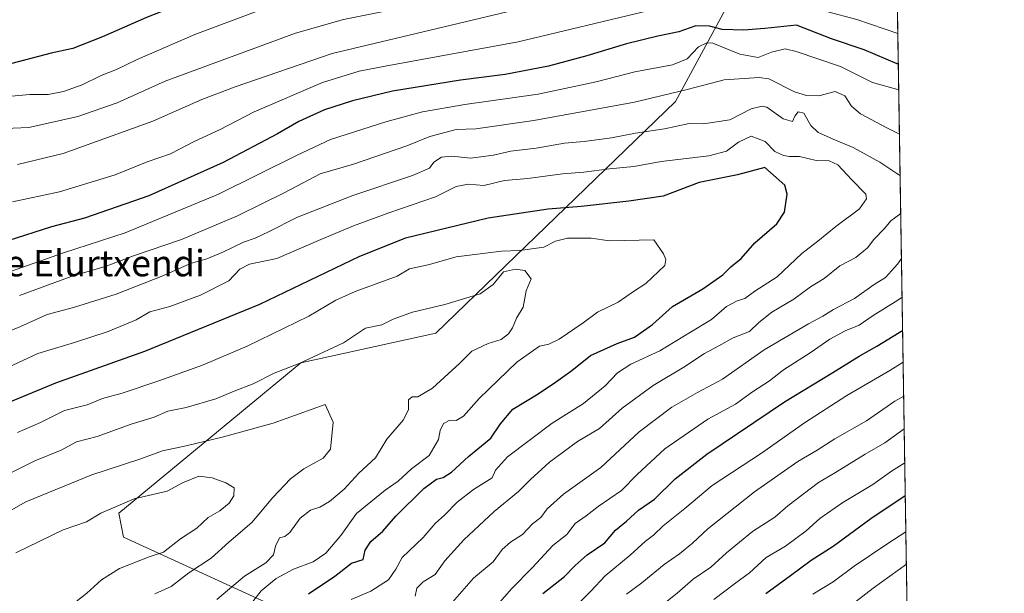
# Model space of a CAD drawing. Units: metres. Extents: x 607124 to 610562, y 4750088 to 4752455.
# Drawn here: x 610262 to 610562, y 4751986 to 4752161 of the extents above; entities that cross this region are included whole.
import ezdxf
from ezdxf.enums import TextEntityAlignment as Align

# ---------------------------------------------------------------- set-up
doc = ezdxf.new("R2010")
doc.units = ezdxf.units.M
doc.header["$MEASUREMENT"] = 0
for name, color, linetype, lineweight in [('Arbolado forestal CxS', 92, 'Continuous', 0), ('Comarca CxS', 21, 'Continuous', 0), ('Comunidad Autónoma CxS', 142, 'Continuous', 0), ('Curva de nivel maestra', 30, 'Continuous', 30), ('Curva de nivel normal', 30, 'Continuous', 0), ('Entidad de ámbito territorial CxS', 92, 'Continuous', 0), ('Municipio CxS', 4, 'Continuous', 0), ('Provincia CxS', 1, 'Continuous', 0), ('Texto cartográfico', 7, 'Continuous', 0)]:
    doc.layers.add(name, color=color, linetype=linetype, lineweight=lineweight)
doc.styles.add('Style-Arial', font='txt')

# ---------------------------------------------------------------- blocks, each defined once
blk = doc.blocks.new('*U5')
at = {"layer": 'Arbolado forestal CxS', "color": 92, "linetype": 'Continuous', "lineweight": 0}
blk.add_polyline3d([(610482.3721000003, 4752173.8915, 765.3227999999945), (610461.9423000002, 4752136.117699999, 785.045100000003), (610388.8476999998, 4752065.4023, 811.5553999999976), (610347.6801000005, 4752056.399300001, 808.9421000000002), (610292.2267000005, 4752010.5955, 819.8411000000052), (610293.6945000002, 4752003.257900001, 821.397100000002), (610336.9848999997, 4751983.4465, 804.2758999999934)], dxfattribs=at)
blk = doc.blocks.new('*U6')
at = {"layer": 'Arbolado forestal CxS', "color": 92, "linetype": 'Continuous', "lineweight": 0}
blk.add_polyline3d([(610524.8700000001, 4752454.869999999, 660.0641000000032), (610533.7594999997, 4751902.6303, 701.5391999999993), (610529.1829000004, 4751903.6865, 704.0323000000063), (610516.9530999997, 4751898.982899999, 710.8237999999984), (610507.2925000006, 4751895.2675, 714.7541999999958), (610489.6117000004, 4751873.377499999, 728.0936999999976), (610479.1032999996, 4751853.6229, 736.3748999999953), (610466.4968999998, 4751858.570499999, 743.2522999999928), (610452.2105, 4751880.601700001, 747.1426999999967), (610443.6398999998, 4751902.7137, 748.1785999999993), (610432.8509000001, 4751947.0273, 755.1996000000072), (610427.6173, 4751957.752699999, 761.2461000000039), (610367.8025000002, 4751970.972100001, 788.6266999999935), (610336.9848999997, 4751983.4465, 804.2758999999934), (610293.6945000002, 4752003.257900001, 821.397100000002), (610292.2267000005, 4752010.5955, 819.8411000000052), (610347.6801000005, 4752056.399300001, 808.9421000000002), (610388.8476999998, 4752065.4023, 811.5553999999976), (610461.9423000002, 4752136.117699999, 785.045100000003), (610482.3721000003, 4752173.8915, 765.3227999999945)], dxfattribs=at)

msp = doc.modelspace()

# ---------------------------------------------------------------- linework, layer by layer
at = {"layer": 'Arbolado forestal CxS', "color": 92, "linetype": 'Continuous', "lineweight": 0, "extrusion": (-0.001205246669114704, 0.07487317160757585, 0.9971923362891881), "elevation": 355753.7468347701, "flags": 128}
msp.add_lwpolyline([(-686936.982045332, -4728649.405302883), (-686936.9820453319, -4728095.538989243)], dxfattribs=at)
at = {"layer": 'Arbolado forestal CxS', "color": 92, "linetype": 'Continuous', "lineweight": 0}
msp.add_polyline3d([(610475.0269999999, 4752454.0803, 670.5774999999994), (610498.6623000001, 4752414.890500001, 672.8071000000054), (610503.2505000001, 4752404.7917, 674.8708000000044), (610517.8639000002, 4752378.202299999, 682.097099999999), (610519.3315000003, 4752359.125499999, 685.6517000000022), (610501.8416999998, 4752279.622300001, 706.4268000000012), (610489.8312999997, 4752230.5363, 732.8910000000033), (610482.3721000003, 4752173.8915, 765.3227999999945), (610461.9423000002, 4752136.117699999, 785.045100000003), (610388.8476999998, 4752065.4023, 811.5553999999976), (610347.6801000005, 4752056.399300001, 808.9421000000002), (610292.2267000005, 4752010.5955, 819.8411000000052), (610293.6945000002, 4752003.257900001, 821.397100000002), (610336.9848999997, 4751983.4465, 804.2758999999934), (610367.8025000002, 4751970.972100001, 788.6266999999935), (610427.6173, 4751957.752699999, 761.2461000000039), (610432.8509000001, 4751947.0273, 755.1996000000072), (610443.6398999998, 4751902.7137, 748.1785999999993), (610452.2105, 4751880.601700001, 747.1426999999967), (610466.4968999998, 4751858.570499999, 743.2522999999928), (610479.1032999996, 4751853.6229, 736.3748999999953)], dxfattribs=at)
at = {"layer": 'Comarca CxS', "color": 21, "linetype": 'Continuous', "lineweight": 0, "flags": 128}
msp.add_lwpolyline([(607667.9354453682, 4750095.573744769), (607160.150000817, 4750087.529982464), (607129.8706941173, 4752027.963835197), (607124.0500008166, 4752400.97998244), (607514.0715389705, 4752407.160333266), (609094.4417322293, 4752432.203161088), (609394.6237785036, 4752436.959899309), (610524.8700008423, 4752454.869982443), (610541.7779419379, 4751404.50273412), (610562.1100008426, 4750141.419982466), (610039.1324994056, 4750133.135564791)], close=True, dxfattribs=at)
at = {"layer": 'Comunidad Autónoma CxS', "color": 142, "linetype": 'Continuous', "lineweight": 0, "flags": 128}
msp.add_lwpolyline([(607667.9354453682, 4750095.573744769), (607160.150000817, 4750087.529982464), (607129.8706941173, 4752027.963835197), (607124.0500008166, 4752400.97998244), (607514.0715389705, 4752407.160333266), (609094.4417322293, 4752432.203161088), (609394.6237785036, 4752436.959899309), (610524.8700008423, 4752454.869982443), (610541.7779419379, 4751404.50273412), (610562.1100008426, 4750141.419982466), (610039.1324994056, 4750133.135564791)], close=True, dxfattribs=at)
at = {"layer": 'Curva de nivel maestra', "color": 30, "linetype": 'Continuous', "lineweight": 30, "flags": 128}
for points, elevation in [([(610529.1070999998, 4752191.651500001), (610523.9699999997, 4752193.4001), (610509.9199999999, 4752198.020099999), (610487.5599999996, 4752201.840100001), (610469.0800000001, 4752201.4101), (610450.0999999996, 4752199.690099999), (610441.5300000003, 4752199.190099999), (610432.5999999996, 4752197.690099999), (610412.9199999999, 4752194.0001), (610397.0999999996, 4752189.770099999), (610388.9299999997, 4752186.950099999), (610380.4299999997, 4752185.110099999), (610373.6500000004, 4752183.520099999), (610363.8399999999, 4752181.450099999), (610358.0199999996, 4752180.630100001), (610334.6799999997, 4752175.300100001), (610320.6600000003, 4752169.610099999), (610300.6900000004, 4752161.6801), (610287.3300000001, 4752155.7501), (610278.2800000003, 4752152.2401), (610271.6100000005, 4752150.800100001), (610257.7400000002, 4752147.140100001)], 750), ([(610529.8187999995, 4752147.4352), (610529.4299999997, 4752147.540100001), (610519.4299999997, 4752151.8101), (610509.4600000001, 4752155.1501), (610498.7800000003, 4752159.390100001), (610489.0999999996, 4752158.380100001), (610482.7699999996, 4752157.860099999), (610476.0899999999, 4752158.030099999), (610472.2599999999, 4752159.0101), (610468.1399999997, 4752159.1501), (610462.9699999997, 4752157.280099999), (610456.4800000006, 4752155.970100001), (610446.9400000004, 4752153.6601), (610434.9199999999, 4752149.950099999), (610423.25, 4752146.880100001), (610410.04, 4752144.3101), (610396.3799999999, 4752142.620100001), (610375.6699999999, 4752139.2401), (610363.4400000004, 4752136.300100001), (610354.9800000006, 4752133.5101), (610347.1600000003, 4752130.020099999), (610340.6100000005, 4752126.2301), (610324.0999999996, 4752117.4901), (610301.4299999997, 4752107.3201), (610281.7699999996, 4752100.5101), (610271.7199999997, 4752097.9001), (610258.4600000001, 4752093.550100001)], 775), ([(610350.0999999996, 4751985.9301), (610358.0999999996, 4751991.380100001), (610363.1699999999, 4751995.300100001), (610366.6799999997, 4751996.4301), (610367.3300000001, 4751999.290100001), (610369.0700000003, 4752001.920100001), (610372.6799999997, 4752005.050100001), (610376.7199999997, 4752009.6501), (610385.2300000006, 4752018.050100001), (610389.0499999998, 4752020.940099999), (610391.0999999996, 4752021.4101), (610393.6200000001, 4752023.040100001), (610398.8200000003, 4752027.8101), (610405.6600000003, 4752033.380100001), (610408.54, 4752037.790100001), (610412.2999999998, 4752042.280099999), (610420.0999999996, 4752046.9801), (610425.3300000001, 4752050.540100001), (610430.3499999996, 4752054.040100001), (610436, 4752058.6601), (610444.0999999996, 4752062.3101), (610449.4299999997, 4752064.2601), (610454.9000000004, 4752068.050100001), (610460.9699999997, 4752073.610099999), (610470.2300000006, 4752078.970100001), (610476.2999999998, 4752083.210100001), (610478.75, 4752085.690099999), (610481.9500000002, 4752088.200099999), (610486.0999999996, 4752093.0001), (610492.7999999998, 4752098.8201), (610495.1200000001, 4752102.380100001), (610495.9500000002, 4752107.850099999), (610495.2699999996, 4752110.550100001), (610489.0999999996, 4752115.9801), (610480.7699999996, 4752113.720100001), (610469.0999999996, 4752111.4001), (610458.1600000003, 4752107.210100001), (610447.6699999999, 4752105.6801), (610433.1500000004, 4752104.020099999), (610423.0499999998, 4752103.270099999), (610404.7999999998, 4752100.540100001), (610379.6399999997, 4752094.4001), (610365.6500000004, 4752088.850099999), (610335.0999999996, 4752074.1501), (610300.1200000001, 4752059.8301), (610272.9600000001, 4752050.170100001), (610244.4100000003, 4752038.4001)], 800), ([(610421.4299999997, 4751986.050100001), (610428.0999999996, 4751991.280099999), (610431.3300000001, 4751994.620100001), (610435.0099999999, 4751997.8101), (610440.3600000005, 4752001.5101), (610443.5800000001, 4752005.360099999), (610447.0199999996, 4752008.1601), (610450.6299999999, 4752011.440099999), (610455.4800000006, 4752014.8201), (610461.7599999999, 4752021.0801), (610471.4699999997, 4752028.600099999), (610495.1600000003, 4752044.520099999), (610509.8600000005, 4752053.450099999), (610517.8600000005, 4752058.440099999), (610523.3099999996, 4752061.4301), (610530.0999999996, 4752065.690099999), (610531.1255000001, 4752066.263800001)], 775), ([(610489.4699999997, 4751986.040100001), (610497, 4751991.5101), (610503.2199999997, 4751996.2501), (610509.9299999997, 4752000.5001), (610521.4000000004, 4752008.940099999), (610531.9356000006, 4752015.932800001)], 750)]:
    msp.add_lwpolyline(points, dxfattribs=dict(at, elevation=elevation))
at = {"layer": 'Curva de nivel normal', "color": 30, "linetype": 'Continuous', "lineweight": 0, "flags": 128}
for points, elevation in [([(610529.2346000001, 4752183.731899999), (610514.3899999997, 4752188.66), (610500.0499999998, 4752190.960000001), (610479.9299999997, 4752192.140000001), (610459.2199999997, 4752191.289999999), (610437.4299999997, 4752187.84), (610413.04, 4752184.16), (610402.3899999997, 4752181.4), (610394.2199999997, 4752178.15), (610384.9800000006, 4752176.07), (610375.5800000001, 4752173.699999999), (610368.6900000004, 4752172.5), (610361.9100000003, 4752170.630000001), (610345.7699999996, 4752166.550000001), (610334.4299999997, 4752163.59), (610315.4299999997, 4752156.460000001), (610297.8799999999, 4752148.869999999), (610291.54, 4752145.810000001), (610286.8799999999, 4752143.960000001), (610281.0999999996, 4752141.180000001), (610275.4299999997, 4752139.119999999), (610270.7699999996, 4752138.220000001), (610265.0999999996, 4752138.220000001), (610253.7699999996, 4752137.199999999)], 755), ([(610255.1799999997, 4752127.720000001), (610264.8399999999, 4752128.189999999), (610279.7699999996, 4752131.529999999), (610291.7699999996, 4752135.640000001), (610306.4299999997, 4752142.32), (610346.0999999996, 4752156.869999999), (610360.75, 4752161.100000001), (610372.3600000005, 4752163.369999999), (610381.75, 4752164.800000001), (610394.4699999997, 4752168.029999999), (610413.9100000003, 4752173.58), (610453.7599999999, 4752182.02), (610466.0700000003, 4752183.4), (610479.0899999999, 4752183.52), (610485.04, 4752184.119999999), (610510.3700000001, 4752180.199999999), (610521.0800000001, 4752177.560000001), (610528.3700000001, 4752175.890000001), (610529.3627000004, 4752175.769900001)], 760), ([(610261.4299999997, 4752116.9), (610275.3200000003, 4752120.199999999), (610302.6500000004, 4752130.039999999), (610317.5999999996, 4752136.699999999), (610327.75, 4752140.57), (610357.2400000002, 4752150.680000001), (610410.5899999999, 4752163.390000001), (610419.3399999999, 4752165.029999999), (610428.1399999997, 4752167.27), (610435.7100000001, 4752169.82), (610443.8600000005, 4752171.16), (610457.0999999996, 4752173.560000001), (610476.9199999999, 4752174.730000001), (610489.9500000002, 4752174.430000001), (610499.9299999997, 4752173.140000001), (610506.8899999997, 4752171.560000001), (610514.25, 4752170.25), (610528.6399999997, 4752166.230000001), (610529.5221999995, 4752165.861)], 765), ([(610529.6675000006, 4752156.834100001), (610517.1900000004, 4752161.050000001), (610507.9100000003, 4752163.539999999), (610502.8200000003, 4752164.189999999), (610497.4299999997, 4752165.730000001), (610490.1399999997, 4752165.75), (610478.2400000002, 4752166.52), (610463.7599999999, 4752165.5), (610453.8300000001, 4752163.77), (610413.9600000001, 4752154.289999999), (610373.4100000003, 4752146.84), (610365.5300000003, 4752145.32), (610354.2800000003, 4752141.859999999), (610333.4699999997, 4752132.91), (610322.9400000004, 4752127.480000001), (610315.25, 4752123.850000001), (610308.0499999998, 4752120.16), (610300.9199999999, 4752117.710000001), (610291.1200000001, 4752113.699999999), (610274.1900000004, 4752108.529999999), (610259.8300000001, 4752105.51)], 770), ([(610529.9447999997, 4752139.610300001), (610521.9500000002, 4752141.9), (610512.1900000004, 4752146.699999999), (610498.6600000003, 4752151.27), (610495.3200000003, 4752152.180000001), (610491.2100000001, 4752151.100000001), (610487.0899999999, 4752149.5), (610481.5099999999, 4752150.5), (610473.2999999998, 4752153.91), (610471.4500000002, 4752153.939999999), (610468.9299999997, 4752152.710000001), (610465.4299999997, 4752149.039999999), (610461.0300000003, 4752147.24), (610449.4900000002, 4752145.15), (610437.7699999996, 4752142.060000001), (610420.0499999998, 4752138.279999999), (610397.7199999997, 4752135.119999999), (610384.7800000003, 4752132.92), (610373.6799999997, 4752129.91), (610356.7400000002, 4752124.539999999), (610346.6200000001, 4752119.710000001), (610322.6299999999, 4752107.810000001), (610294.1600000003, 4752095.99), (610275.4299999997, 4752089.980000001), (610246.7699999996, 4752079.91)], 780.0000000000001), ([(610261.9500000002, 4752076.960000001), (610277.7400000002, 4752082.730000001), (610288.3499999996, 4752085.84), (610296.7400000002, 4752088.99), (610311.3300000001, 4752094.039999999), (610328.4100000003, 4752101.189999999), (610342.6500000004, 4752108.220000001), (610353.6500000004, 4752114.02), (610363.7300000006, 4752117.01), (610379.9900000002, 4752122.58), (610387.0599999996, 4752125.390000001), (610395.0999999996, 4752127.58), (610401.0599999996, 4752127.710000001), (610418.7599999999, 4752130.279999999), (610449.4600000001, 4752135.9), (610465.4500000002, 4752139.75), (610476.7400000002, 4752142.699999999), (610487.3899999997, 4752143.41), (610490.3499999996, 4752142.960000001), (610498.1900000004, 4752139.01), (610501.8099999996, 4752137.880000001), (610505.5800000001, 4752137.800000001), (610510.5899999999, 4752139.140000001), (610513.4800000006, 4752137.76), (610515.5300000003, 4752134.680000001), (610518.2800000003, 4752132.359999999), (610526.0999999996, 4752128.16), (610530.1615000004, 4752126.1502)], 785), ([(610530.3645000001, 4752113.536599999), (610529.3099999996, 4752114.15), (610524.1399999997, 4752117.539999999), (610516.0999999996, 4752122.09), (610510.6600000003, 4752124.24), (610505.3600000005, 4752126.66), (610503.1100000005, 4752128.720000001), (610501.0099999999, 4752132.51), (610499.2400000002, 4752132.880000001), (610498.2599999999, 4752131.600000001), (610497.5800000001, 4752129.930000001), (610494.7599999999, 4752130.84), (610489.7400000002, 4752134.350000001), (610488.29, 4752134.689999999), (610484.9199999999, 4752133.800000001), (610478.4299999997, 4752130.49), (610470.4299999997, 4752129.24), (610466.0599999996, 4752129.390000001), (610458.5999999996, 4752127.710000001), (610449.7199999997, 4752126.369999999), (610442.4299999997, 4752125.01), (610434.0999999996, 4752123.91), (610428.0999999996, 4752123.4), (610419.4299999997, 4752121.890000001), (610411.7699999996, 4752120.980000001), (610406.4299999997, 4752119.75), (610399.4400000004, 4752118.800000001), (610393.7300000006, 4752119.439999999), (610390.6100000005, 4752119.07), (610388.2999999998, 4752117.600000001), (610386.9199999999, 4752115.730000001), (610381.7100000001, 4752113.560000001), (610363.5499999998, 4752107.430000001), (610346.7100000001, 4752100.82), (610337.8600000005, 4752096.32), (610333.79, 4752094.430000001), (610330.2400000002, 4752093.210000001), (610323.9699999997, 4752090.100000001), (610319.0599999996, 4752088.09), (610314.0700000003, 4752086.66), (610305.6799999997, 4752082.970000001), (610291.4299999997, 4752077.33), (610278.4299999997, 4752073.279999999), (610270.4299999997, 4752071.15), (610262.0899999999, 4752067.380000001), (610253.7300000006, 4752063.980000001)], 790), ([(610363.0999999996, 4751984.26), (610369.0999999996, 4751986.82), (610374.4100000003, 4751990.24), (610376.6699999999, 4751993.470000001), (610378.5800000001, 4751997.01), (610385.0499999998, 4752003.119999999), (610388.6900000004, 4752007.380000001), (610391.6299999999, 4752010.09), (610395.3200000003, 4752013.9), (610400.3799999999, 4752017.76), (610405.9900000002, 4752021.380000001), (610407.0800000001, 4752023.710000001), (610410.7300000006, 4752027.710000001), (610424.3499999996, 4752038.039999999), (610433.8200000003, 4752044.039999999), (610440.4699999997, 4752049.380000001), (610444.2599999999, 4752053.380000001), (610448.3300000001, 4752056.02), (610457.1100000005, 4752060.100000001), (610466.4299999997, 4752065.789999999), (610472.8600000005, 4752069.59), (610477.4100000003, 4752073.600000001), (610480.7000000002, 4752075.289999999), (610483.0599999996, 4752076), (610486.0599999996, 4752078.289999999), (610492.9299999997, 4752082.640000001), (610500.3899999997, 4752089.710000001), (610505.2599999999, 4752093.449999999), (610510.7800000003, 4752097.930000001), (610518.0199999996, 4752103.4), (610520.1100000005, 4752106.439999999), (610519.9000000004, 4752107.83), (610515.6100000005, 4752112.220000001), (610511.3799999999, 4752116.720000001), (610508.7400000002, 4752117.960000001), (610504.7800000003, 4752118.130000001), (610499.7100000001, 4752119.32), (610496.6799999997, 4752119.310000001), (610494.7800000003, 4752119.619999999), (610492.1399999997, 4752120.84), (610489.2400000002, 4752123.850000001), (610485.0099999999, 4752125.5), (610481.1299999999, 4752123.720000001), (610477.4299999997, 4752120.9), (610472.0999999996, 4752119.49), (610457.4900000002, 4752117.74), (610449.1600000003, 4752116.279999999), (610441.75, 4752115.529999999), (610433.9199999999, 4752114.539999999), (610427.5, 4752113.99), (610416.8600000005, 4752112.58), (610409.7599999999, 4752112.029999999), (610403.54, 4752110.480000001), (610398.7800000003, 4752110.880000001), (610395.0199999996, 4752110.199999999), (610388.7699999996, 4752107.02), (610374.5099999999, 4752102.119999999), (610363.7300000006, 4752098.199999999), (610353.8399999999, 4752094.039999999), (610340.4299999997, 4752088.199999999), (610332.0999999996, 4752086.470000001), (610329.0999999996, 4752084.960000001), (610325.7699999996, 4752081.390000001), (610317.0999999996, 4752077.029999999), (610307.7699999996, 4752073.57), (610301.7199999997, 4752071.9), (610297.5899999999, 4752069.480000001), (610289.0599999996, 4752065.960000001), (610278.7699999996, 4752062.640000001), (610267.5700000003, 4752059.279999999), (610258.4199999999, 4752055.02)], 795), ([(610382.5999999996, 4751985.289999999), (610383.1100000005, 4751987.689999999), (610384.9600000001, 4751989.66), (610388.6399999997, 4751991.859999999), (610391.6200000001, 4751996), (610397.4000000004, 4752002.390000001), (610406.6799999997, 4752011.100000001), (610414.0999999996, 4752017.180000001), (610417.7199999997, 4752020.859999999), (610423.5, 4752026.08), (610432, 4752032.380000001), (610438.7599999999, 4752036.42), (610445.7000000002, 4752042.57), (610455.0999999996, 4752049.51), (610464.4400000004, 4752055.119999999), (610470.79, 4752059.25), (610475.0999999996, 4752061.57), (610479.4299999997, 4752064.039999999), (610484.4299999997, 4752065.92), (610487.3200000003, 4752068.680000001), (610491.2199999997, 4752071.869999999), (610497.9400000004, 4752075.779999999), (610503, 4752079.609999999), (610507.2400000002, 4752082.09), (610511.9800000006, 4752085.980000001), (610516.8799999999, 4752088.550000001), (610520.4600000001, 4752091.470000001), (610522.3399999999, 4752094.039999999), (610525.5999999996, 4752097.380000001), (610527.54, 4752099.74), (610530.5517999995, 4752101.898499999)], 790), ([(610333.0999999996, 4751983.600000001), (610335.6200000001, 4751986.930000001), (610340.1799999997, 4751990.640000001), (610345.4600000001, 4751993.52), (610351.4500000002, 4751995.699999999), (610355.3799999999, 4751998.380000001), (610359.9600000001, 4752003.75), (610364.6600000003, 4752010.430000001), (610373.4299999997, 4752017.609999999), (610377.4299999997, 4752020.32), (610381.5, 4752024.119999999), (610386.8700000001, 4752028.15), (610389.6799999997, 4752033.039999999), (610390.1600000003, 4752035.77), (610391.2400000002, 4752037.859999999), (610393.0999999996, 4752038.869999999), (610395.0999999996, 4752038.84), (610397.2699999996, 4752040.16), (610402.1100000005, 4752045.5), (610413.5999999996, 4752056.600000001), (610420.4800000006, 4752061.439999999), (610423.2699999996, 4752062.100000001), (610426.4800000006, 4752063.630000001), (610433.7699999996, 4752068.550000001), (610438.0999999996, 4752071.850000001), (610444.4299999997, 4752074.939999999), (610449.0999999996, 4752078.100000001), (610452.9000000004, 4752080.600000001), (610458.6100000005, 4752086.029999999), (610458.9699999997, 4752087.880000001), (610458.2599999999, 4752089.59), (610455.2599999999, 4752093.869999999), (610441.7699999996, 4752093.600000001), (610436.25, 4752094.359999999), (610429.04, 4752094.439999999), (610425.2999999998, 4752093.5), (610421.7800000003, 4752091.699999999), (610414.5, 4752090.619999999), (610408.8799999999, 4752090.439999999), (610395.0999999996, 4752088.720000001), (610386.9299999997, 4752086.34), (610380.7999999998, 4752085.08), (610377.0999999996, 4752082.800000001), (610364.3300000001, 4752078.16), (610358.3899999997, 4752075.470000001), (610350.1500000004, 4752070.619999999), (610331.3399999999, 4752061.439999999), (610317.7599999999, 4752055.640000001), (610304.5, 4752050.91), (610293.2400000002, 4752047.199999999), (610287.2599999999, 4752045.529999999), (610282.5599999996, 4752043.630000001), (610275.7400000002, 4752041.850000001), (610268.3399999999, 4752038.24), (610261.4100000003, 4752035.16)], 805), ([(610530.7724000001, 4752088.1939), (610529.5599999996, 4752086.449999999), (610525.8600000005, 4752082.460000001), (610522.4199999999, 4752080.33), (610516.4699999997, 4752076.060000001), (610510.0300000003, 4752072.66), (610506.7699999996, 4752070.59), (610502.4400000004, 4752068.27), (610488.9600000001, 4752060.34), (610476.2000000002, 4752051.460000001), (610468.6600000003, 4752047.33), (610460.7800000003, 4752042.850000001), (610450.8099999996, 4752035.390000001), (610439.1200000001, 4752024.480000001), (610427.7400000002, 4752016.380000001), (610422.79, 4752011.92), (610420.8399999999, 4752009.24), (610418.29, 4752007.26), (610415.2800000003, 4752004.039999999), (610411.5800000001, 4752001.74), (610409.1200000001, 4751999.470000001), (610406.3300000001, 4751995.680000001), (610400.3399999999, 4751990.699999999), (610393.9600000001, 4751983.380000001)], 785), ([(610322.0999999996, 4751984.230000001), (610330.5800000001, 4751991.33), (610337.1100000005, 4751995.470000001), (610339.4000000004, 4751997.82), (610339.9699999997, 4752000.49), (610341.1799999997, 4752003.08), (610342.8899999997, 4752003.4), (610344.3799999999, 4752004.630000001), (610347.5199999996, 4752009.039999999), (610350.6299999999, 4752011.470000001), (610353.5599999996, 4752012.42), (610356.5099999999, 4752014.140000001), (610360.9299999997, 4752017.92), (610365.4299999997, 4752022.77), (610370.4299999997, 4752027.42), (610373.9100000003, 4752033.100000001), (610378.9500000002, 4752038.92), (610380.5499999998, 4752042.039999999), (610380.5599999996, 4752045.119999999), (610381.6100000005, 4752046.02), (610383.4199999999, 4752046.029999999), (610387.8499999996, 4752048.680000001), (610396.1500000004, 4752056.32), (610399.8799999999, 4752060), (610404.7699999996, 4752062.279999999), (610408.7699999996, 4752063.560000001), (610410.9699999997, 4752065.189999999), (610412.2300000006, 4752067.109999999), (610413.4299999997, 4752069.970000001), (610415.4400000004, 4752073.390000001), (610416.3799999999, 4752078.380000001), (610417.9299999997, 4752081.980000001), (610415.9400000004, 4752084.550000001), (610413.1200000001, 4752084.970000001), (610409.5099999999, 4752084.100000001), (610406.3799999999, 4752080.24), (610402.4100000003, 4752077.4), (610391.6299999999, 4752074.17), (610381.7999999998, 4752071.859999999), (610375.8899999997, 4752069.720000001), (610372.4600000001, 4752068), (610367.4299999997, 4752066.99), (610360.7699999996, 4752062.470000001), (610347.2199999997, 4752056.16), (610339.5800000001, 4752053.25), (610333.2199999997, 4752050), (610327.4299999997, 4752047.779999999), (610321.8399999999, 4752045.449999999), (610312.7300000006, 4752042.730000001), (610307.2400000002, 4752041.699999999), (610303.0199999996, 4752039.869999999), (610296.0599999996, 4752037.66), (610285.6699999999, 4752033.890000001), (610279.3300000001, 4752032.279999999), (610274.6699999999, 4752029.82), (610266.7100000001, 4752026.51), (610252.5599999996, 4752019.550000001)], 810), ([(610407.5999999996, 4751982.51), (610411.9800000006, 4751987.57), (610418.2599999999, 4751993.930000001), (610424.5099999999, 4752000.710000001), (610428.7400000002, 4752004.039999999), (610431.3399999999, 4752007.380000001), (610434.6699999999, 4752009.77), (610438.3200000003, 4752012.619999999), (610445.4400000004, 4752017.439999999), (610450.2400000002, 4752022.380000001), (610458.6200000001, 4752030.180000001), (610471.7400000002, 4752039.27), (610480.1900000004, 4752043.84), (610485.3700000001, 4752047.560000001), (610490.5199999996, 4752050.960000001), (610494.8600000005, 4752054.279999999), (610502.9000000004, 4752059.41), (610508.9600000001, 4752063.600000001), (610513.6500000004, 4752066.130000001), (610517.8499999996, 4752067.92), (610522.1600000003, 4752070.83), (610529.6900000004, 4752075.52), (610530.9617, 4752076.438200001)], 780), ([(610429.9000000004, 4751980.5), (610436.1299999999, 4751986.82), (610440.4299999997, 4751991.42), (610448.0999999996, 4751997.76), (610452.7999999998, 4752001.980000001), (610455.2300000006, 4752003.9), (610458.1299999999, 4752006.67), (610464.7699999996, 4752012), (610473.0999999996, 4752018.970000001), (610488.0999999996, 4752028.880000001), (610501.2000000002, 4752038.08), (610514.1500000004, 4752046.4), (610527.2000000002, 4752054.039999999), (610531.2810000004, 4752056.600099999)], 770), ([(610531.4474, 4752046.2621), (610528.7699999996, 4752044.680000001), (610520.0999999996, 4752038.680000001), (610510.4299999997, 4752033.27), (610505.0599999996, 4752029.76), (610499.1600000003, 4752026.34), (610486, 4752017.07), (610471.7400000002, 4752005.82), (610467.0599999996, 4752001.439999999), (610463.1699999999, 4751998.180000001), (610458.4299999997, 4751994.9), (610451.6600000003, 4751989.34), (610446.9900000002, 4751985.850000001)], 765), ([(610303.2699999996, 4751985.939999999), (610308.2100000001, 4751988.24), (610313.6299999999, 4751992.42), (610320.4299999997, 4751996.84), (610325.7699999996, 4752001.710000001), (610332.7800000003, 4752007.680000001), (610339.1600000003, 4752015.289999999), (610344.6200000001, 4752021.039999999), (610348.6200000001, 4752024.039999999), (610354.5499999998, 4752027.380000001), (610356.79, 4752030.039999999), (610357.5300000003, 4752038.350000001), (610355.0999999996, 4752043.710000001), (610339.2599999999, 4752037.960000001), (610324.1500000004, 4752033.800000001), (610312.79, 4752031.109999999), (610305.5899999999, 4752029.550000001), (610298.6699999999, 4752027.050000001), (610284.0800000001, 4752022.289999999), (610263.9199999999, 4752014.029999999), (610256.6399999997, 4752009.810000001)], 815), ([(610531.6078000005, 4752036.301899999), (610525.75, 4752031.970000001), (610519.75, 4752028.600000001), (610510.6399999997, 4752022.949999999), (610505.4900000002, 4752019.91), (610496.0999999996, 4752012.76), (610492.2000000002, 4752009.33), (610485.3799999999, 4752005.01), (610477.4199999999, 4751998.430000001), (610472.6600000003, 4751994.100000001), (610467.2999999998, 4751990.41), (610462.4299999997, 4751986.199999999), (610458.4299999997, 4751983.039999999)], 760), ([(610473.5800000001, 4751984.27), (610479.8700000001, 4751989.02), (610484.4800000006, 4751992.380000001), (610489.54, 4751997.08), (610495.4000000004, 4752000.539999999), (610501.7000000002, 4752005.220000001), (610505.8799999999, 4752008.92), (610512.9299999997, 4752013.82), (610522.0899999999, 4752019.279999999), (610527.7100000001, 4752023.350000001), (610531.7750000004, 4752025.910900001)], 755.0000000000001), ([(610278.6200000001, 4751983.109999999), (610282.5, 4751986.189999999), (610286.9500000002, 4751990.210000001), (610292.4299999997, 4751993.689999999), (610301.4600000001, 4751997.279999999), (610305.8700000001, 4751998.699999999), (610311.0099999999, 4752002.710000001), (610316.0300000003, 4752005.960000001), (610319.5300000003, 4752009.27), (610323, 4752011.289999999), (610325.8899999997, 4752013.600000001), (610327.2800000003, 4752015.83), (610327.3600000005, 4752018.25), (610324.8600000005, 4752019.800000001), (610320.7000000002, 4752021.310000001), (610316.5999999996, 4752021.84), (610311.6600000003, 4752019.84), (610306.9800000006, 4752017.300000001), (610296.8899999997, 4752014.9), (610286.7400000002, 4752010.609999999), (610282.4299999997, 4752007.949999999), (610275.2999999998, 4752005.460000001), (610260.8499999996, 4751998.5)], 820.0000000000001), ([(610503.7300000006, 4751985.890000001), (610509.9500000002, 4751989.66), (610516.3300000001, 4751994.380000001), (610526.6500000004, 4752001.359999999), (610532.1145000001, 4752004.823000001)], 745), ([(610532.2723000003, 4751995.018100001), (610522.0999999996, 4751987.720000001), (610516.7699999996, 4751983.58)], 740)]:
    msp.add_lwpolyline(points, dxfattribs=dict(at, elevation=elevation))
at = {"layer": 'Entidad de ámbito territorial CxS', "color": 92, "linetype": 'Continuous', "lineweight": 0, "flags": 128}
msp.add_lwpolyline([(609394.6237785036, 4752436.959899309), (610524.8700008423, 4752454.869982443), (610541.7779419379, 4751404.50273412)], dxfattribs=at)
at = {"layer": 'Municipio CxS', "color": 4, "linetype": 'Continuous', "lineweight": 0, "flags": 128}
msp.add_lwpolyline([(609094.4417322293, 4752432.203161088), (609394.6237785036, 4752436.959899309), (610524.8700008423, 4752454.869982443), (610541.7779419379, 4751404.50273412)], dxfattribs=at)
at = {"layer": 'Provincia CxS', "color": 1, "linetype": 'Continuous', "lineweight": 0, "flags": 128}
msp.add_lwpolyline([(607667.9354453682, 4750095.573744769), (607160.150000817, 4750087.529982464), (607129.8706941173, 4752027.963835197), (607124.0500008166, 4752400.97998244), (607514.0715389705, 4752407.160333266), (609094.4417322293, 4752432.203161088), (609394.6237785036, 4752436.959899309), (610524.8700008423, 4752454.869982443), (610541.7779419379, 4751404.50273412), (610562.1100008426, 4750141.419982466), (610039.1324994056, 4750133.135564791)], close=True, dxfattribs=at)

# ---------------------------------------------------------------- block references
at = {"layer": 'Arbolado forestal CxS', "color": 92, "linetype": 'Continuous', "lineweight": 0}
for name in ['*U5', '*U6']:
    msp.add_blockref(name, (0, 0), dxfattribs=at)

# ---------------------------------------------------------------- texts
at = {"layer": 'Texto cartográfico', "color": 7, "linetype": 'Continuous', "lineweight": 0, "style": 'Style-Arial'}
msp.add_text('Alto de Elurtxendi', height=8, dxfattribs=at).set_placement((610273.1990841463, 4752086.770149999), align=Align.MIDDLE_CENTER)

doc.saveas('drawing.dxf')
